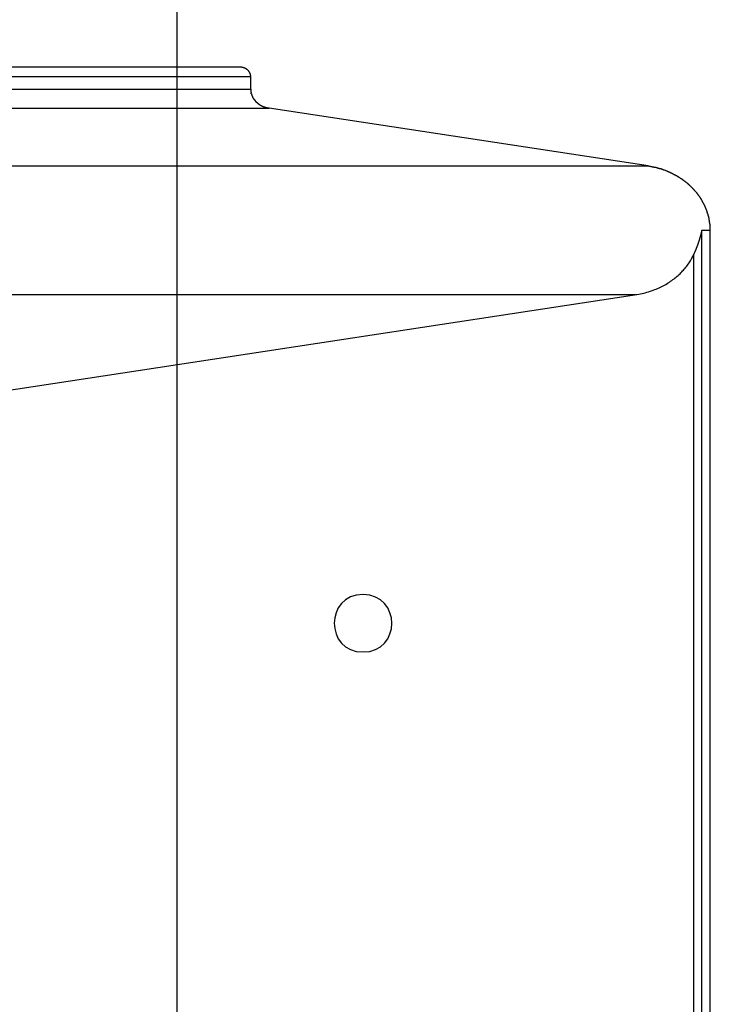
# Model space of a CAD drawing. Extents: x -51 to 51, y -35 to 35.
# Drawn here: x 23 to 25, y 11 to 14 of the extents above; entities that cross this region are included whole.
import ezdxf

# ---------------------------------------------------------------- set-up
doc = ezdxf.new("R2010")
doc.units = 0
doc.layers.get('0').update_dxf_attribs({"linetype": 'CONTINUOUS'})

msp = doc.modelspace()

# ---------------------------------------------------------------- linework, layer by layer
at = {"color": 0}
for points in [[(23.6486, -1.8775), (23.6486, 23.5295)], [(23.8118, 13.5268), (20.8846, 13.5268)], [(23.8138, 13.5268), (23.8118, 13.5268)], [(23.8153, 13.5267), (23.8153, 13.5267), (23.815, 13.5267), (23.815, 13.5267), (23.8148, 13.5267), (23.8148, 13.5267), (23.8145, 13.5267), (23.8145, 13.5267), (23.8145, 13.5267), (23.8145, 13.5267), (23.8142, 13.5267), (23.8142, 13.5267), (23.8141, 13.5267), (23.8141, 13.5267), (23.8138, 13.5267), (23.8138, 13.5267), (23.8138, 13.5267), (23.8138, 13.5268)], [(23.8153, 13.5267), (23.8153, 13.5267), (23.815, 13.5267), (23.815, 13.5267), (23.8148, 13.5267), (23.8148, 13.5267), (23.8145, 13.5267), (23.8145, 13.5267), (23.8145, 13.5267), (23.8145, 13.5267), (23.8142, 13.5267), (23.8142, 13.5267), (23.8141, 13.5267), (23.8141, 13.5267), (23.8138, 13.5267), (23.8138, 13.5267), (23.8138, 13.5267), (23.8138, 13.5268)], [(23.8407, 13.5018), (23.8407, 13.5026), (23.8406, 13.5033), (23.8406, 13.5041), (23.8405, 13.505), (23.8403, 13.5057), (23.8402, 13.5065), (23.84, 13.5073), (23.8398, 13.508), (23.8396, 13.5088), (23.8393, 13.5097), (23.8389, 13.5104), (23.8386, 13.5111), (23.8383, 13.5119), (23.8379, 13.5127), (23.8374, 13.5134), (23.8369, 13.5141), (23.8365, 13.5148), (23.8359, 13.5155), (23.8355, 13.5162), (23.8349, 13.5169), (23.8343, 13.5175), (23.8337, 13.5181), (23.8331, 13.5187), (23.8324, 13.5194), (23.8318, 13.5199), (23.8311, 13.5204), (23.8304, 13.521), (23.8297, 13.5214), (23.8289, 13.522), (23.8282, 13.5224), (23.8275, 13.5228), (23.8267, 13.5232), (23.8259, 13.5236), (23.8252, 13.524), (23.8244, 13.5243), (23.8236, 13.5246), (23.8228, 13.5249), (23.822, 13.5252), (23.8212, 13.5254), (23.8204, 13.5257), (23.8195, 13.5259), (23.8187, 13.5261), (23.8178, 13.5263), (23.817, 13.5264), (23.8162, 13.5265), (23.8153, 13.5266)], [(20.9063, 13.5018), (23.8407, 13.5018)], [(23.8407, 13.4691), (23.8407, 13.5018)], [(20.9063, 13.4691), (23.8407, 13.4691)], [(23.8406, 13.469), (23.8406, 13.469), (23.8406, 13.4687), (23.8406, 13.4684), (23.8406, 13.4681), (23.8406, 13.4678), (23.8406, 13.4675), (23.8406, 13.4672), (23.8406, 13.4669), (23.8407, 13.4667), (23.8407, 13.4664), (23.8407, 13.4661), (23.8407, 13.4658), (23.8407, 13.4655), (23.8407, 13.4652), (23.8407, 13.465), (23.8407, 13.4647), (23.8409, 13.4647)], [(23.8406, 13.469), (23.8406, 13.469), (23.8406, 13.4687), (23.8406, 13.4684), (23.8406, 13.4681), (23.8406, 13.4678), (23.8406, 13.4675), (23.8406, 13.4672), (23.8406, 13.4669), (23.8407, 13.4667), (23.8407, 13.4664), (23.8407, 13.4661), (23.8407, 13.4658), (23.8407, 13.4655), (23.8407, 13.4652), (23.8407, 13.465), (23.8407, 13.4647), (23.8409, 13.4647)], [(23.841, 13.4647), (23.841, 13.4647), (23.841, 13.4644), (23.841, 13.4641), (23.841, 13.4638), (23.841, 13.4638), (23.841, 13.4635), (23.841, 13.4633), (23.841, 13.463), (23.8411, 13.463), (23.8411, 13.4627), (23.8411, 13.4624), (23.8411, 13.4621), (23.8411, 13.4621), (23.8411, 13.4618), (23.8411, 13.4616), (23.8411, 13.4613), (23.8414, 13.4613)], [(23.841, 13.4647), (23.841, 13.4647), (23.841, 13.4644), (23.841, 13.4641), (23.841, 13.4638), (23.841, 13.4638), (23.841, 13.4635), (23.841, 13.4633), (23.841, 13.463), (23.8411, 13.463), (23.8411, 13.4627), (23.8411, 13.4624), (23.8411, 13.4621), (23.8411, 13.4621), (23.8411, 13.4618), (23.8411, 13.4616), (23.8411, 13.4613), (23.8414, 13.4613)], [(23.8414, 13.4613), (23.8414, 13.4613), (23.8414, 13.461), (23.8414, 13.461), (23.8414, 13.4607), (23.8414, 13.4607), (23.8414, 13.4604), (23.8414, 13.4604), (23.8414, 13.4601), (23.8415, 13.4601), (23.8415, 13.4598), (23.8415, 13.4598), (23.8415, 13.4595), (23.8416, 13.4595), (23.8416, 13.4592), (23.8416, 13.4592), (23.8416, 13.4591), (23.8419, 13.4591)], [(23.8414, 13.4613), (23.8414, 13.4613), (23.8414, 13.461), (23.8414, 13.461), (23.8414, 13.4607), (23.8414, 13.4607), (23.8414, 13.4604), (23.8414, 13.4604), (23.8414, 13.4601), (23.8415, 13.4601), (23.8415, 13.4598), (23.8415, 13.4598), (23.8415, 13.4595), (23.8416, 13.4595), (23.8416, 13.4592), (23.8416, 13.4592), (23.8416, 13.4591), (23.8419, 13.4591)], [(23.8423, 13.4572), (23.8419, 13.459)], [(23.8423, 13.4573), (23.8423, 13.4573), (23.8423, 13.457), (23.8423, 13.457), (23.8423, 13.4568), (23.8424, 13.4568), (23.8424, 13.4565), (23.8424, 13.4565), (23.8424, 13.4563), (23.8427, 13.4563), (23.8427, 13.456), (23.8427, 13.456), (23.8427, 13.4557), (23.8429, 13.4557), (23.8429, 13.4554), (23.8429, 13.4554), (23.8429, 13.4553), (23.8431, 13.4553)], [(23.8423, 13.4573), (23.8423, 13.4573), (23.8423, 13.457), (23.8423, 13.457), (23.8423, 13.4568), (23.8424, 13.4568), (23.8424, 13.4565), (23.8424, 13.4565), (23.8424, 13.4563), (23.8427, 13.4563), (23.8427, 13.456), (23.8427, 13.456), (23.8427, 13.4557), (23.8429, 13.4557), (23.8429, 13.4554), (23.8429, 13.4554), (23.8429, 13.4553), (23.8431, 13.4553)], [(23.8429, 13.4553), (23.8429, 13.4553), (23.8429, 13.455), (23.8429, 13.455), (23.8429, 13.4547), (23.8429, 13.4547), (23.8429, 13.4544), (23.8429, 13.4544), (23.8429, 13.4541), (23.8432, 13.4541), (23.8432, 13.4538), (23.8432, 13.4538), (23.8432, 13.4535), (23.8434, 13.4535), (23.8434, 13.4532), (23.8434, 13.4532), (23.8434, 13.4531), (23.8437, 13.4531)], [(23.8429, 13.4553), (23.8429, 13.4553), (23.8429, 13.455), (23.8429, 13.455), (23.8429, 13.4547), (23.8429, 13.4547), (23.8429, 13.4544), (23.8429, 13.4544), (23.8429, 13.4541), (23.8432, 13.4541), (23.8432, 13.4538), (23.8432, 13.4538), (23.8432, 13.4535), (23.8434, 13.4535), (23.8434, 13.4532), (23.8434, 13.4532), (23.8434, 13.4531), (23.8437, 13.4531)], [(23.8439, 13.4532), (23.8439, 13.4532), (23.8439, 13.4529), (23.8439, 13.4529), (23.8439, 13.4526), (23.844, 13.4526), (23.844, 13.4523), (23.844, 13.4523), (23.844, 13.4521), (23.8443, 13.4521), (23.8443, 13.4518), (23.8443, 13.4518), (23.8443, 13.4515), (23.8445, 13.4515), (23.8445, 13.4512), (23.8445, 13.4512), (23.8445, 13.451), (23.8448, 13.451)], [(23.8439, 13.4532), (23.8439, 13.4532), (23.8439, 13.4529), (23.8439, 13.4529), (23.8439, 13.4526), (23.844, 13.4526), (23.844, 13.4523), (23.844, 13.4523), (23.844, 13.4521), (23.8443, 13.4521), (23.8443, 13.4518), (23.8443, 13.4518), (23.8443, 13.4515), (23.8445, 13.4515), (23.8445, 13.4512), (23.8445, 13.4512), (23.8445, 13.451), (23.8448, 13.451)], [(23.8447, 13.451), (23.8447, 13.451), (23.8447, 13.4507), (23.8447, 13.4507), (23.8447, 13.4504), (23.8449, 13.4504), (23.8449, 13.4501), (23.8449, 13.4501), (23.8449, 13.4498), (23.8452, 13.4498), (23.8452, 13.4495), (23.8452, 13.4495), (23.8452, 13.4492), (23.8454, 13.4492), (23.8454, 13.4489), (23.8454, 13.4489), (23.8454, 13.4489), (23.8457, 13.4489)], [(23.8447, 13.451), (23.8447, 13.451), (23.8447, 13.4507), (23.8447, 13.4507), (23.8447, 13.4504), (23.8449, 13.4504), (23.8449, 13.4501), (23.8449, 13.4501), (23.8449, 13.4498), (23.8452, 13.4498), (23.8452, 13.4495), (23.8452, 13.4495), (23.8452, 13.4492), (23.8454, 13.4492), (23.8454, 13.4489), (23.8454, 13.4489), (23.8454, 13.4489), (23.8457, 13.4489)], [(23.8456, 13.4489), (23.8456, 13.4489), (23.8456, 13.4486), (23.8456, 13.4486), (23.8456, 13.4483), (23.8457, 13.4483), (23.8457, 13.448), (23.8457, 13.448), (23.8457, 13.4478), (23.846, 13.4478), (23.846, 13.4475), (23.846, 13.4475), (23.846, 13.4472), (23.8463, 13.4472), (23.8463, 13.4469), (23.8464, 13.4469), (23.8464, 13.4469), (23.8467, 13.4469)], [(23.8456, 13.4489), (23.8456, 13.4489), (23.8456, 13.4486), (23.8456, 13.4486), (23.8456, 13.4483), (23.8457, 13.4483), (23.8457, 13.448), (23.8457, 13.448), (23.8457, 13.4478), (23.846, 13.4478), (23.846, 13.4475), (23.846, 13.4475), (23.846, 13.4472), (23.8463, 13.4472), (23.8463, 13.4469), (23.8464, 13.4469), (23.8464, 13.4469), (23.8467, 13.4469)], [(23.8467, 13.4469), (23.8467, 13.4469), (23.8467, 13.4466), (23.8467, 13.4466), (23.8467, 13.4463), (23.847, 13.4463), (23.847, 13.446), (23.847, 13.446), (23.847, 13.4458), (23.8473, 13.4458), (23.8473, 13.4455), (23.8473, 13.4455), (23.8473, 13.4452), (23.8476, 13.4452), (23.8476, 13.4449), (23.8477, 13.4449), (23.8477, 13.4448), (23.848, 13.4448)], [(23.8467, 13.4469), (23.8467, 13.4469), (23.8467, 13.4466), (23.8467, 13.4466), (23.8467, 13.4463), (23.847, 13.4463), (23.847, 13.446), (23.847, 13.446), (23.847, 13.4458), (23.8473, 13.4458), (23.8473, 13.4455), (23.8473, 13.4455), (23.8473, 13.4452), (23.8476, 13.4452), (23.8476, 13.4449), (23.8477, 13.4449), (23.8477, 13.4448), (23.848, 13.4448)], [(23.848, 13.4449), (23.848, 13.4449), (23.848, 13.4446), (23.848, 13.4446), (23.848, 13.4443), (23.8483, 13.4443), (23.8483, 13.444), (23.8483, 13.444), (23.8483, 13.4438), (23.8486, 13.4438), (23.8486, 13.4435), (23.8486, 13.4435), (23.8486, 13.4432), (23.8489, 13.4432), (23.8489, 13.4429), (23.8491, 13.4429), (23.8491, 13.4429), (23.8494, 13.4429)], [(23.848, 13.4449), (23.848, 13.4449), (23.848, 13.4446), (23.848, 13.4446), (23.848, 13.4443), (23.8483, 13.4443), (23.8483, 13.444), (23.8483, 13.444), (23.8483, 13.4438), (23.8486, 13.4438), (23.8486, 13.4435), (23.8486, 13.4435), (23.8486, 13.4432), (23.8489, 13.4432), (23.8489, 13.4429), (23.8491, 13.4429), (23.8491, 13.4429), (23.8494, 13.4429)], [(23.8494, 13.4429), (23.8494, 13.4429), (23.8494, 13.4426), (23.8494, 13.4426), (23.8494, 13.4423), (23.8497, 13.4423), (23.8497, 13.442), (23.8499, 13.442), (23.8499, 13.4418), (23.8502, 13.4418), (23.8502, 13.4415), (23.8502, 13.4415), (23.8502, 13.4412), (23.8505, 13.4412), (23.8505, 13.4409), (23.8507, 13.4409), (23.8507, 13.4409), (23.851, 13.4409)], [(23.8494, 13.4429), (23.8494, 13.4429), (23.8494, 13.4426), (23.8494, 13.4426), (23.8494, 13.4423), (23.8497, 13.4423), (23.8497, 13.442), (23.8499, 13.442), (23.8499, 13.4418), (23.8502, 13.4418), (23.8502, 13.4415), (23.8502, 13.4415), (23.8502, 13.4412), (23.8505, 13.4412), (23.8505, 13.4409), (23.8507, 13.4409), (23.8507, 13.4409), (23.851, 13.4409)], [(23.851, 13.4408), (23.851, 13.4408), (23.851, 13.4405), (23.851, 13.4405), (23.851, 13.4402), (23.8512, 13.4402), (23.8512, 13.4399), (23.8514, 13.4399), (23.8514, 13.4398), (23.8517, 13.4398), (23.8517, 13.4395), (23.8518, 13.4395), (23.8518, 13.4393), (23.8521, 13.4393), (23.8521, 13.439), (23.8523, 13.439), (23.8523, 13.439), (23.8526, 13.439)], [(23.851, 13.4408), (23.851, 13.4408), (23.851, 13.4405), (23.851, 13.4405), (23.851, 13.4402), (23.8512, 13.4402), (23.8512, 13.4399), (23.8514, 13.4399), (23.8514, 13.4398), (23.8517, 13.4398), (23.8517, 13.4395), (23.8518, 13.4395), (23.8518, 13.4393), (23.8521, 13.4393), (23.8521, 13.439), (23.8523, 13.439), (23.8523, 13.439), (23.8526, 13.439)], [(23.8526, 13.4389), (23.8526, 13.4389), (23.8526, 13.4386), (23.8526, 13.4386), (23.8526, 13.4383), (23.8529, 13.4383), (23.8529, 13.438), (23.8531, 13.438), (23.8531, 13.4378), (23.8534, 13.4378), (23.8534, 13.4375), (23.8536, 13.4375), (23.8536, 13.4372), (23.8539, 13.4372), (23.8539, 13.4369), (23.8541, 13.4369), (23.8541, 13.4369), (23.8544, 13.4369)], [(23.8526, 13.4389), (23.8526, 13.4389), (23.8526, 13.4386), (23.8526, 13.4386), (23.8526, 13.4383), (23.8529, 13.4383), (23.8529, 13.438), (23.8531, 13.438), (23.8531, 13.4378), (23.8534, 13.4378), (23.8534, 13.4375), (23.8536, 13.4375), (23.8536, 13.4372), (23.8539, 13.4372), (23.8539, 13.4369), (23.8541, 13.4369), (23.8541, 13.4369), (23.8544, 13.4369)], [(23.8544, 13.437), (23.8544, 13.437), (23.8544, 13.4367), (23.8544, 13.4367), (23.8544, 13.4364), (23.8546, 13.4364), (23.8546, 13.4361), (23.8549, 13.4361), (23.8549, 13.4359), (23.8552, 13.4359), (23.8552, 13.4356), (23.8554, 13.4356), (23.8554, 13.4354), (23.8557, 13.4354), (23.8557, 13.4351), (23.8559, 13.4351), (23.8559, 13.4351), (23.8562, 13.4351)], [(23.8544, 13.437), (23.8544, 13.437), (23.8544, 13.4367), (23.8544, 13.4367), (23.8544, 13.4364), (23.8546, 13.4364), (23.8546, 13.4361), (23.8549, 13.4361), (23.8549, 13.4359), (23.8552, 13.4359), (23.8552, 13.4356), (23.8554, 13.4356), (23.8554, 13.4354), (23.8557, 13.4354), (23.8557, 13.4351), (23.8559, 13.4351), (23.8559, 13.4351), (23.8562, 13.4351)], [(23.8563, 13.4353), (23.8563, 13.4353), (23.8563, 13.435), (23.8563, 13.435), (23.8563, 13.4347), (23.8566, 13.4347), (23.8566, 13.4344), (23.8568, 13.4344), (23.8568, 13.4342), (23.8571, 13.4342), (23.8571, 13.4339), (23.8573, 13.4339), (23.8573, 13.4337), (23.8576, 13.4337), (23.8576, 13.4334), (23.8579, 13.4334), (23.8579, 13.4334), (23.8582, 13.4334)], [(23.8563, 13.4353), (23.8563, 13.4353), (23.8563, 13.435), (23.8563, 13.435), (23.8563, 13.4347), (23.8566, 13.4347), (23.8566, 13.4344), (23.8568, 13.4344), (23.8568, 13.4342), (23.8571, 13.4342), (23.8571, 13.4339), (23.8573, 13.4339), (23.8573, 13.4337), (23.8576, 13.4337), (23.8576, 13.4334), (23.8579, 13.4334), (23.8579, 13.4334), (23.8582, 13.4334)], [(23.8581, 13.4334), (23.8581, 13.4334), (23.8581, 13.4331), (23.8583, 13.4331), (23.8583, 13.4328), (23.8586, 13.4328), (23.8586, 13.4325), (23.8589, 13.4325), (23.8589, 13.4324), (23.8592, 13.4324), (23.8592, 13.4321), (23.8595, 13.4321), (23.8595, 13.4319), (23.8598, 13.4319), (23.8598, 13.4316), (23.8601, 13.4316), (23.8601, 13.4316), (23.8604, 13.4316)], [(23.8581, 13.4334), (23.8581, 13.4334), (23.8581, 13.4331), (23.8583, 13.4331), (23.8583, 13.4328), (23.8586, 13.4328), (23.8586, 13.4325), (23.8589, 13.4325), (23.8589, 13.4324), (23.8592, 13.4324), (23.8592, 13.4321), (23.8595, 13.4321), (23.8595, 13.4319), (23.8598, 13.4319), (23.8598, 13.4316), (23.8601, 13.4316), (23.8601, 13.4316), (23.8604, 13.4316)], [(23.8604, 13.4318), (23.8604, 13.4318), (23.8604, 13.4315), (23.8604, 13.4315), (23.8604, 13.4313), (23.8607, 13.4313), (23.8607, 13.431), (23.861, 13.431), (23.861, 13.4309), (23.8613, 13.4309), (23.8613, 13.4306), (23.8615, 13.4306), (23.8615, 13.4304), (23.8618, 13.4304), (23.8618, 13.4301), (23.8621, 13.4301), (23.8621, 13.4301), (23.8624, 13.4301)], [(23.8604, 13.4318), (23.8604, 13.4318), (23.8604, 13.4315), (23.8604, 13.4315), (23.8604, 13.4313), (23.8607, 13.4313), (23.8607, 13.431), (23.861, 13.431), (23.861, 13.4309), (23.8613, 13.4309), (23.8613, 13.4306), (23.8615, 13.4306), (23.8615, 13.4304), (23.8618, 13.4304), (23.8618, 13.4301), (23.8621, 13.4301), (23.8621, 13.4301), (23.8624, 13.4301)], [(23.8625, 13.4301), (23.8625, 13.4301), (23.8625, 13.4298), (23.8627, 13.4298), (23.8627, 13.4297), (23.863, 13.4297), (23.863, 13.4294), (23.8633, 13.4294), (23.8633, 13.4294), (23.8636, 13.4294), (23.8636, 13.4291), (23.8639, 13.4291), (23.8639, 13.4291), (23.8642, 13.4291), (23.8642, 13.4288), (23.8645, 13.4288), (23.8645, 13.4288), (23.8648, 13.4288)], [(23.8625, 13.4301), (23.8625, 13.4301), (23.8625, 13.4298), (23.8627, 13.4298), (23.8627, 13.4297), (23.863, 13.4297), (23.863, 13.4294), (23.8633, 13.4294), (23.8633, 13.4294), (23.8636, 13.4294), (23.8636, 13.4291), (23.8639, 13.4291), (23.8639, 13.4291), (23.8642, 13.4291), (23.8642, 13.4288), (23.8645, 13.4288), (23.8645, 13.4288), (23.8648, 13.4288)], [(20.942, 13.4199), (23.8884, 13.4199)], [(23.8648, 13.4287), (23.8648, 13.4287), (23.8648, 13.4284), (23.8649, 13.4284), (23.8649, 13.4282), (23.8652, 13.4282), (23.8652, 13.4279), (23.8655, 13.4279), (23.8656, 13.4278), (23.8659, 13.4278), (23.8659, 13.4275), (23.8662, 13.4275), (23.8662, 13.4273), (23.8665, 13.4273), (23.8665, 13.4271), (23.8668, 13.4271), (23.8668, 13.4271), (23.8671, 13.4271)], [(23.8648, 13.4287), (23.8648, 13.4287), (23.8648, 13.4284), (23.8649, 13.4284), (23.8649, 13.4282), (23.8652, 13.4282), (23.8652, 13.4279), (23.8655, 13.4279), (23.8656, 13.4278), (23.8659, 13.4278), (23.8659, 13.4275), (23.8662, 13.4275), (23.8662, 13.4273), (23.8665, 13.4273), (23.8665, 13.4271), (23.8668, 13.4271), (23.8668, 13.4271), (23.8671, 13.4271)], [(23.8673, 13.4272), (23.8673, 13.4272), (23.8673, 13.4269), (23.8674, 13.4269), (23.8674, 13.4269), (23.8677, 13.4269), (23.8677, 13.4266), (23.868, 13.4266), (23.8681, 13.4266), (23.8684, 13.4266), (23.8684, 13.4263), (23.8687, 13.4263), (23.8687, 13.4263), (23.869, 13.4263), (23.869, 13.4261), (23.8693, 13.4261), (23.8694, 13.4261), (23.8697, 13.4261)], [(23.8673, 13.4272), (23.8673, 13.4272), (23.8673, 13.4269), (23.8674, 13.4269), (23.8674, 13.4269), (23.8677, 13.4269), (23.8677, 13.4266), (23.868, 13.4266), (23.8681, 13.4266), (23.8684, 13.4266), (23.8684, 13.4263), (23.8687, 13.4263), (23.8687, 13.4263), (23.869, 13.4263), (23.869, 13.4261), (23.8693, 13.4261), (23.8694, 13.4261), (23.8697, 13.4261)], [(23.8698, 13.4259), (23.8698, 13.4259), (23.8698, 13.4256), (23.8699, 13.4256), (23.8699, 13.4255), (23.8702, 13.4255), (23.8702, 13.4252), (23.8705, 13.4252), (23.8706, 13.4252), (23.8709, 13.4252), (23.8709, 13.4249), (23.8712, 13.4249), (23.8712, 13.4249), (23.8715, 13.4249), (23.8715, 13.4247), (23.8718, 13.4247), (23.8719, 13.4247), (23.8722, 13.4247)], [(23.8698, 13.4259), (23.8698, 13.4259), (23.8698, 13.4256), (23.8699, 13.4256), (23.8699, 13.4255), (23.8702, 13.4255), (23.8702, 13.4252), (23.8705, 13.4252), (23.8706, 13.4252), (23.8709, 13.4252), (23.8709, 13.4249), (23.8712, 13.4249), (23.8712, 13.4249), (23.8715, 13.4249), (23.8715, 13.4247), (23.8718, 13.4247), (23.8719, 13.4247), (23.8722, 13.4247)], [(23.8723, 13.4247), (23.8723, 13.4247), (23.8723, 13.4244), (23.8724, 13.4244), (23.8724, 13.4243), (23.8727, 13.4243), (23.8727, 13.424), (23.873, 13.424), (23.8732, 13.424), (23.8735, 13.424), (23.8735, 13.4237), (23.8738, 13.4237), (23.8738, 13.4237), (23.8741, 13.4237), (23.8741, 13.4235), (23.8744, 13.4235), (23.8745, 13.4235), (23.8748, 13.4235)], [(23.8723, 13.4247), (23.8723, 13.4247), (23.8723, 13.4244), (23.8724, 13.4244), (23.8724, 13.4243), (23.8727, 13.4243), (23.8727, 13.424), (23.873, 13.424), (23.8732, 13.424), (23.8735, 13.424), (23.8735, 13.4237), (23.8738, 13.4237), (23.8738, 13.4237), (23.8741, 13.4237), (23.8741, 13.4235), (23.8744, 13.4235), (23.8745, 13.4235), (23.8748, 13.4235)], [(23.8747, 13.4235), (23.8747, 13.4235), (23.8747, 13.4232), (23.8749, 13.4232), (23.8749, 13.4232), (23.8752, 13.4232), (23.8752, 13.423), (23.8755, 13.423), (23.8757, 13.423), (23.876, 13.423), (23.876, 13.4228), (23.8763, 13.4228), (23.8765, 13.4228), (23.8768, 13.4228), (23.8768, 13.4228), (23.8771, 13.4228), (23.8772, 13.4228), (23.8775, 13.4228)], [(23.8747, 13.4235), (23.8747, 13.4235), (23.8747, 13.4232), (23.8749, 13.4232), (23.8749, 13.4232), (23.8752, 13.4232), (23.8752, 13.423), (23.8755, 13.423), (23.8757, 13.423), (23.876, 13.423), (23.876, 13.4228), (23.8763, 13.4228), (23.8765, 13.4228), (23.8768, 13.4228), (23.8768, 13.4228), (23.8771, 13.4228), (23.8772, 13.4228), (23.8775, 13.4228)], [(23.8775, 13.4226), (23.8775, 13.4226), (23.8775, 13.4224), (23.8777, 13.4224), (23.8777, 13.4224), (23.878, 13.4224), (23.878, 13.4222), (23.8783, 13.4222), (23.8785, 13.4222), (23.8788, 13.4222), (23.8788, 13.4219), (23.8791, 13.4219), (23.8792, 13.4219), (23.8795, 13.4219), (23.8795, 13.4218), (23.8798, 13.4218), (23.8799, 13.4218), (23.8802, 13.4218)], [(23.8775, 13.4226), (23.8775, 13.4226), (23.8775, 13.4224), (23.8777, 13.4224), (23.8777, 13.4224), (23.878, 13.4224), (23.878, 13.4222), (23.8783, 13.4222), (23.8785, 13.4222), (23.8788, 13.4222), (23.8788, 13.4219), (23.8791, 13.4219), (23.8792, 13.4219), (23.8795, 13.4219), (23.8795, 13.4218), (23.8798, 13.4218), (23.8799, 13.4218), (23.8802, 13.4218)], [(23.8802, 13.4218), (23.8802, 13.4218), (23.8802, 13.4216), (23.8803, 13.4216), (23.8803, 13.4216), (23.8806, 13.4216), (23.8806, 13.4214), (23.8809, 13.4214), (23.8812, 13.4214), (23.8815, 13.4214), (23.8815, 13.4211), (23.8818, 13.4211), (23.882, 13.4211), (23.8823, 13.4211), (23.8823, 13.421), (23.8826, 13.421), (23.8826, 13.421), (23.8829, 13.421)], [(23.8802, 13.4218), (23.8802, 13.4218), (23.8802, 13.4216), (23.8803, 13.4216), (23.8803, 13.4216), (23.8806, 13.4216), (23.8806, 13.4214), (23.8809, 13.4214), (23.8812, 13.4214), (23.8815, 13.4214), (23.8815, 13.4211), (23.8818, 13.4211), (23.882, 13.4211), (23.8823, 13.4211), (23.8823, 13.421), (23.8826, 13.421), (23.8826, 13.421), (23.8829, 13.421)], [(23.8829, 13.421), (23.8829, 13.421), (23.8829, 13.4208), (23.8831, 13.4208), (23.8831, 13.4208), (23.8834, 13.4208), (23.8834, 13.4207), (23.8837, 13.4207), (23.8839, 13.4207), (23.8842, 13.4207), (23.8842, 13.4205), (23.8845, 13.4205), (23.8847, 13.4205), (23.885, 13.4205), (23.885, 13.4205), (23.8853, 13.4205), (23.8854, 13.4205), (23.8857, 13.4205)], [(23.8829, 13.421), (23.8829, 13.421), (23.8829, 13.4208), (23.8831, 13.4208), (23.8831, 13.4208), (23.8834, 13.4208), (23.8834, 13.4207), (23.8837, 13.4207), (23.8839, 13.4207), (23.8842, 13.4207), (23.8842, 13.4205), (23.8845, 13.4205), (23.8847, 13.4205), (23.885, 13.4205), (23.885, 13.4205), (23.8853, 13.4205), (23.8854, 13.4205), (23.8857, 13.4205)], [(23.8884, 13.4199), (23.8856, 13.4204)], [(24.877, 13.269), (23.8884, 13.4199)], [(21.6835, 13.269), (24.877, 13.269)], [(24.8958, 13.2651), (24.8958, 13.2651), (24.8949, 13.2651), (24.894, 13.2652), (24.8928, 13.2653), (24.8917, 13.2656), (24.8902, 13.2658), (24.8889, 13.2661), (24.8874, 13.2664), (24.8862, 13.2668), (24.8847, 13.267), (24.8832, 13.2673), (24.8818, 13.2676), (24.8806, 13.2679), (24.8794, 13.268), (24.8783, 13.2683), (24.8774, 13.2684), (24.8768, 13.2686)], [(24.8958, 13.2651), (24.8958, 13.2651), (24.8949, 13.2651), (24.894, 13.2652), (24.8928, 13.2653), (24.8917, 13.2656), (24.8902, 13.2658), (24.8889, 13.2661), (24.8874, 13.2664), (24.8862, 13.2668), (24.8847, 13.267), (24.8832, 13.2673), (24.8818, 13.2676), (24.8806, 13.2679), (24.8794, 13.268), (24.8783, 13.2683), (24.8774, 13.2684), (24.8768, 13.2686)], [(24.9102, 13.261), (24.9102, 13.261), (24.9093, 13.261), (24.9085, 13.2612), (24.9076, 13.2614), (24.9068, 13.2617), (24.9059, 13.262), (24.905, 13.2623), (24.9041, 13.2626), (24.9032, 13.2629), (24.9021, 13.2632), (24.9012, 13.2635), (24.9003, 13.2638), (24.8994, 13.2641), (24.8985, 13.2642), (24.8977, 13.2645), (24.8968, 13.2647), (24.8962, 13.265)], [(24.9102, 13.261), (24.9102, 13.261), (24.9093, 13.261), (24.9085, 13.2612), (24.9076, 13.2614), (24.9068, 13.2617), (24.9059, 13.262), (24.905, 13.2623), (24.9041, 13.2626), (24.9032, 13.2629), (24.9021, 13.2632), (24.9012, 13.2635), (24.9003, 13.2638), (24.8994, 13.2641), (24.8985, 13.2642), (24.8977, 13.2645), (24.8968, 13.2647), (24.8962, 13.265)], [(24.9196, 13.2578), (24.9196, 13.2578), (24.919, 13.2578), (24.9185, 13.2581), (24.9179, 13.2582), (24.9174, 13.2585), (24.9166, 13.2587), (24.916, 13.259), (24.9154, 13.2593), (24.9148, 13.2596), (24.9139, 13.2597), (24.9133, 13.26), (24.9127, 13.2603), (24.9121, 13.2606), (24.9115, 13.2607), (24.9109, 13.261), (24.9104, 13.2612), (24.9101, 13.2615)], [(24.9196, 13.2578), (24.9196, 13.2578), (24.919, 13.2578), (24.9185, 13.2581), (24.9179, 13.2582), (24.9174, 13.2585), (24.9166, 13.2587), (24.916, 13.259), (24.9154, 13.2593), (24.9148, 13.2596), (24.9139, 13.2597), (24.9133, 13.26), (24.9127, 13.2603), (24.9121, 13.2606), (24.9115, 13.2607), (24.9109, 13.261), (24.9104, 13.2612), (24.9101, 13.2615)], [(24.927, 13.2551), (24.9198, 13.2581)], [(24.9344, 13.2518), (24.9344, 13.2518), (24.9339, 13.2518), (24.9336, 13.2521), (24.933, 13.2522), (24.9327, 13.2525), (24.9321, 13.2525), (24.9315, 13.2528), (24.9309, 13.2531), (24.9306, 13.2534), (24.93, 13.2534), (24.9294, 13.2537), (24.9288, 13.2539), (24.9284, 13.2542), (24.9278, 13.2542), (24.9275, 13.2545), (24.9272, 13.2548), (24.9269, 13.2551)], [(24.9344, 13.2518), (24.9344, 13.2518), (24.9339, 13.2518), (24.9336, 13.2521), (24.933, 13.2522), (24.9327, 13.2525), (24.9321, 13.2525), (24.9315, 13.2528), (24.9309, 13.2531), (24.9306, 13.2534), (24.93, 13.2534), (24.9294, 13.2537), (24.9288, 13.2539), (24.9284, 13.2542), (24.9278, 13.2542), (24.9275, 13.2545), (24.9272, 13.2548), (24.9269, 13.2551)], [(24.943, 13.2476), (24.943, 13.2476), (24.9424, 13.2476), (24.9419, 13.2478), (24.9413, 13.248), (24.941, 13.2483), (24.9404, 13.2486), (24.9398, 13.2489), (24.9392, 13.2492), (24.9387, 13.2495), (24.9381, 13.2498), (24.9375, 13.2501), (24.9369, 13.2504), (24.9364, 13.2507), (24.9358, 13.2509), (24.9355, 13.2512), (24.935, 13.2514), (24.9347, 13.2517)], [(24.943, 13.2476), (24.943, 13.2476), (24.9424, 13.2476), (24.9419, 13.2478), (24.9413, 13.248), (24.941, 13.2483), (24.9404, 13.2486), (24.9398, 13.2489), (24.9392, 13.2492), (24.9387, 13.2495), (24.9381, 13.2498), (24.9375, 13.2501), (24.9369, 13.2504), (24.9364, 13.2507), (24.9358, 13.2509), (24.9355, 13.2512), (24.935, 13.2514), (24.9347, 13.2517)], [(24.9513, 13.2431), (24.9513, 13.2431), (24.9508, 13.2431), (24.9504, 13.2433), (24.9498, 13.2436), (24.9494, 13.2439), (24.9487, 13.2442), (24.9481, 13.2445), (24.9475, 13.2448), (24.9469, 13.2453), (24.9461, 13.2456), (24.9455, 13.2459), (24.9449, 13.2462), (24.9444, 13.2467), (24.9438, 13.2469), (24.9434, 13.2472), (24.943, 13.2474), (24.9428, 13.2477)], [(24.9513, 13.2431), (24.9513, 13.2431), (24.9508, 13.2431), (24.9504, 13.2433), (24.9498, 13.2436), (24.9494, 13.2439), (24.9487, 13.2442), (24.9481, 13.2445), (24.9475, 13.2448), (24.9469, 13.2453), (24.9461, 13.2456), (24.9455, 13.2459), (24.9449, 13.2462), (24.9444, 13.2467), (24.9438, 13.2469), (24.9434, 13.2472), (24.943, 13.2474), (24.9428, 13.2477)], [(24.9587, 13.2386), (24.9587, 13.2386), (24.9582, 13.2386), (24.9579, 13.2389), (24.9573, 13.2392), (24.957, 13.2395), (24.9564, 13.2398), (24.9559, 13.2401), (24.9553, 13.2404), (24.955, 13.241), (24.9544, 13.2413), (24.9538, 13.2416), (24.9532, 13.2419), (24.9529, 13.2424), (24.9523, 13.2427), (24.952, 13.243), (24.9517, 13.2432), (24.9514, 13.2435)], [(24.9587, 13.2386), (24.9587, 13.2386), (24.9582, 13.2386), (24.9579, 13.2389), (24.9573, 13.2392), (24.957, 13.2395), (24.9564, 13.2398), (24.9559, 13.2401), (24.9553, 13.2404), (24.955, 13.241), (24.9544, 13.2413), (24.9538, 13.2416), (24.9532, 13.2419), (24.9529, 13.2424), (24.9523, 13.2427), (24.952, 13.243), (24.9517, 13.2432), (24.9514, 13.2435)], [(24.9661, 13.2341), (24.9661, 13.2341), (24.9656, 13.2341), (24.9653, 13.2344), (24.9647, 13.2346), (24.9644, 13.2349), (24.9638, 13.2352), (24.9632, 13.2355), (24.9626, 13.2358), (24.9623, 13.2363), (24.9617, 13.2366), (24.9611, 13.2369), (24.9605, 13.2372), (24.96, 13.2377), (24.9594, 13.2379), (24.9591, 13.2382), (24.9588, 13.2384), (24.9585, 13.2387)], [(24.9661, 13.2341), (24.9661, 13.2341), (24.9656, 13.2341), (24.9653, 13.2344), (24.9647, 13.2346), (24.9644, 13.2349), (24.9638, 13.2352), (24.9632, 13.2355), (24.9626, 13.2358), (24.9623, 13.2363), (24.9617, 13.2366), (24.9611, 13.2369), (24.9605, 13.2372), (24.96, 13.2377), (24.9594, 13.2379), (24.9591, 13.2382), (24.9588, 13.2384), (24.9585, 13.2387)], [(24.9734, 13.2286), (24.9734, 13.2286), (24.9728, 13.2288), (24.9724, 13.2291), (24.9718, 13.2294), (24.9715, 13.2297), (24.9709, 13.23), (24.9706, 13.2303), (24.97, 13.2306), (24.9697, 13.2311), (24.9691, 13.2314), (24.9686, 13.2317), (24.968, 13.232), (24.9677, 13.2323), (24.9671, 13.2326), (24.9668, 13.2329), (24.9664, 13.2332), (24.9661, 13.2337)], [(24.9734, 13.2286), (24.9734, 13.2286), (24.9728, 13.2288), (24.9724, 13.2291), (24.9718, 13.2294), (24.9715, 13.2297), (24.9709, 13.23), (24.9706, 13.2303), (24.97, 13.2306), (24.9697, 13.2311), (24.9691, 13.2314), (24.9686, 13.2317), (24.968, 13.232), (24.9677, 13.2323), (24.9671, 13.2326), (24.9668, 13.2329), (24.9664, 13.2332), (24.9661, 13.2337)], [(24.9805, 13.223), (24.9805, 13.223), (24.9799, 13.2232), (24.9795, 13.2235), (24.9789, 13.2238), (24.9786, 13.2242), (24.978, 13.2245), (24.9777, 13.2249), (24.9771, 13.2252), (24.9768, 13.2258), (24.9762, 13.2261), (24.9758, 13.2264), (24.9752, 13.2267), (24.9749, 13.2273), (24.9743, 13.2276), (24.974, 13.2279), (24.9735, 13.2282), (24.9732, 13.2287)], [(24.9805, 13.223), (24.9805, 13.223), (24.9799, 13.2232), (24.9795, 13.2235), (24.9789, 13.2238), (24.9786, 13.2242), (24.978, 13.2245), (24.9777, 13.2249), (24.9771, 13.2252), (24.9768, 13.2258), (24.9762, 13.2261), (24.9758, 13.2264), (24.9752, 13.2267), (24.9749, 13.2273), (24.9743, 13.2276), (24.974, 13.2279), (24.9735, 13.2282), (24.9732, 13.2287)], [(24.9871, 13.217), (24.9871, 13.217), (24.9866, 13.2172), (24.9863, 13.2175), (24.9859, 13.2178), (24.9856, 13.2182), (24.985, 13.2185), (24.9847, 13.2189), (24.9843, 13.2192), (24.984, 13.2198), (24.9834, 13.2201), (24.9831, 13.2204), (24.9825, 13.2207), (24.9822, 13.2213), (24.9816, 13.2216), (24.9813, 13.222), (24.9809, 13.2223), (24.9806, 13.2228)], [(24.9871, 13.217), (24.9871, 13.217), (24.9866, 13.2172), (24.9863, 13.2175), (24.9859, 13.2178), (24.9856, 13.2182), (24.985, 13.2185), (24.9847, 13.2189), (24.9843, 13.2192), (24.984, 13.2198), (24.9834, 13.2201), (24.9831, 13.2204), (24.9825, 13.2207), (24.9822, 13.2213), (24.9816, 13.2216), (24.9813, 13.222), (24.9809, 13.2223), (24.9806, 13.2228)], [(24.9933, 13.2109), (24.9933, 13.2109), (24.9928, 13.2111), (24.9925, 13.2114), (24.9921, 13.2117), (24.9918, 13.2122), (24.9912, 13.2125), (24.9909, 13.2131), (24.9904, 13.2134), (24.9901, 13.214), (24.9895, 13.2143), (24.9892, 13.2148), (24.9886, 13.2151), (24.9883, 13.2157), (24.9878, 13.216), (24.9875, 13.2164), (24.9872, 13.2167), (24.987, 13.2172)], [(24.9933, 13.2109), (24.9933, 13.2109), (24.9928, 13.2111), (24.9925, 13.2114), (24.9921, 13.2117), (24.9918, 13.2122), (24.9912, 13.2125), (24.9909, 13.2131), (24.9904, 13.2134), (24.9901, 13.214), (24.9895, 13.2143), (24.9892, 13.2148), (24.9886, 13.2151), (24.9883, 13.2157), (24.9878, 13.216), (24.9875, 13.2164), (24.9872, 13.2167), (24.987, 13.2172)], [(24.999, 13.2044), (24.999, 13.2044), (24.9986, 13.2047), (24.9983, 13.205), (24.998, 13.2053), (24.9977, 13.2059), (24.9971, 13.2062), (24.9968, 13.2068), (24.9965, 13.2071), (24.9962, 13.2077), (24.9956, 13.208), (24.9953, 13.2083), (24.995, 13.2086), (24.9947, 13.2092), (24.9943, 13.2095), (24.994, 13.2098), (24.9937, 13.2101), (24.9935, 13.2106)], [(24.999, 13.2044), (24.999, 13.2044), (24.9986, 13.2047), (24.9983, 13.205), (24.998, 13.2053), (24.9977, 13.2059), (24.9971, 13.2062), (24.9968, 13.2068), (24.9965, 13.2071), (24.9962, 13.2077), (24.9956, 13.208), (24.9953, 13.2083), (24.995, 13.2086), (24.9947, 13.2092), (24.9943, 13.2095), (24.994, 13.2098), (24.9937, 13.2101), (24.9935, 13.2106)], [(25.005, 13.1978), (25.005, 13.1978), (25.0045, 13.1981), (25.0042, 13.1984), (25.0039, 13.1987), (25.0036, 13.1993), (25.003, 13.1996), (25.0027, 13.2002), (25.0022, 13.2005), (25.0019, 13.2011), (25.0013, 13.2014), (25.001, 13.2019), (25.0004, 13.2022), (25.0001, 13.2028), (24.9997, 13.2031), (24.9994, 13.2036), (24.9991, 13.2039), (24.9989, 13.2045)], [(25.005, 13.1978), (25.005, 13.1978), (25.0045, 13.1981), (25.0042, 13.1984), (25.0039, 13.1987), (25.0036, 13.1993), (25.003, 13.1996), (25.0027, 13.2002), (25.0022, 13.2005), (25.0019, 13.2011), (25.0013, 13.2014), (25.001, 13.2019), (25.0004, 13.2022), (25.0001, 13.2028), (24.9997, 13.2031), (24.9994, 13.2036), (24.9991, 13.2039), (24.9989, 13.2045)], [(25.0097, 13.1911), (25.0097, 13.1911), (25.0094, 13.1914), (25.0091, 13.1917), (25.0088, 13.192), (25.0085, 13.1926), (25.0082, 13.1929), (25.0079, 13.1934), (25.0076, 13.1937), (25.0073, 13.1943), (25.007, 13.1946), (25.0067, 13.1951), (25.0064, 13.1954), (25.0061, 13.196), (25.0058, 13.1963), (25.0055, 13.1968), (25.0052, 13.1971), (25.0051, 13.1977)], [(25.0097, 13.1911), (25.0097, 13.1911), (25.0094, 13.1914), (25.0091, 13.1917), (25.0088, 13.192), (25.0085, 13.1926), (25.0082, 13.1929), (25.0079, 13.1934), (25.0076, 13.1937), (25.0073, 13.1943), (25.007, 13.1946), (25.0067, 13.1951), (25.0064, 13.1954), (25.0061, 13.196), (25.0058, 13.1963), (25.0055, 13.1968), (25.0052, 13.1971), (25.0051, 13.1977)], [(25.0148, 13.184), (25.0148, 13.184), (25.0145, 13.1843), (25.0142, 13.1846), (25.0139, 13.1849), (25.0136, 13.1855), (25.0133, 13.1858), (25.013, 13.1864), (25.0127, 13.1869), (25.0125, 13.1875), (25.0122, 13.1878), (25.0119, 13.1884), (25.0116, 13.1887), (25.0113, 13.1893), (25.011, 13.1896), (25.0107, 13.1902), (25.0104, 13.1905), (25.0103, 13.1911)], [(25.0148, 13.184), (25.0148, 13.184), (25.0145, 13.1843), (25.0142, 13.1846), (25.0139, 13.1849), (25.0136, 13.1855), (25.0133, 13.1858), (25.013, 13.1864), (25.0127, 13.1869), (25.0125, 13.1875), (25.0122, 13.1878), (25.0119, 13.1884), (25.0116, 13.1887), (25.0113, 13.1893), (25.011, 13.1896), (25.0107, 13.1902), (25.0104, 13.1905), (25.0103, 13.1911)], [(25.0193, 13.1763), (25.0193, 13.1763), (25.019, 13.1766), (25.0188, 13.177), (25.0185, 13.1773), (25.0184, 13.1779), (25.0181, 13.1782), (25.0178, 13.1788), (25.0175, 13.1794), (25.0173, 13.18), (25.0168, 13.1803), (25.0165, 13.1809), (25.0162, 13.1815), (25.0159, 13.1821), (25.0156, 13.1824), (25.0153, 13.183), (25.015, 13.1834), (25.0148, 13.184)], [(25.0193, 13.1763), (25.0193, 13.1763), (25.019, 13.1766), (25.0188, 13.177), (25.0185, 13.1773), (25.0184, 13.1779), (25.0181, 13.1782), (25.0178, 13.1788), (25.0175, 13.1794), (25.0173, 13.18), (25.0168, 13.1803), (25.0165, 13.1809), (25.0162, 13.1815), (25.0159, 13.1821), (25.0156, 13.1824), (25.0153, 13.183), (25.015, 13.1834), (25.0148, 13.184)], [(25.023, 13.1694), (25.023, 13.1694), (25.0227, 13.1697), (25.0225, 13.17), (25.0222, 13.1703), (25.0222, 13.1709), (25.0219, 13.1712), (25.0216, 13.1718), (25.0213, 13.1721), (25.0211, 13.1727), (25.0208, 13.173), (25.0205, 13.1736), (25.0202, 13.1739), (25.0199, 13.1745), (25.0196, 13.1748), (25.0194, 13.1754), (25.0192, 13.1757), (25.0192, 13.1763)], [(25.023, 13.1694), (25.023, 13.1694), (25.0227, 13.1697), (25.0225, 13.17), (25.0222, 13.1703), (25.0222, 13.1709), (25.0219, 13.1712), (25.0216, 13.1718), (25.0213, 13.1721), (25.0211, 13.1727), (25.0208, 13.173), (25.0205, 13.1736), (25.0202, 13.1739), (25.0199, 13.1745), (25.0196, 13.1748), (25.0194, 13.1754), (25.0192, 13.1757), (25.0192, 13.1763)], [(25.0268, 13.1619), (25.0268, 13.1619), (25.0265, 13.1622), (25.0263, 13.1625), (25.026, 13.1628), (25.026, 13.1634), (25.0257, 13.1637), (25.0254, 13.1643), (25.0251, 13.1649), (25.0249, 13.1655), (25.0246, 13.1658), (25.0243, 13.1664), (25.024, 13.1669), (25.0237, 13.1675), (25.0234, 13.1678), (25.0232, 13.1684), (25.023, 13.1687), (25.023, 13.1693)], [(25.0268, 13.1619), (25.0268, 13.1619), (25.0265, 13.1622), (25.0263, 13.1625), (25.026, 13.1628), (25.026, 13.1634), (25.0257, 13.1637), (25.0254, 13.1643), (25.0251, 13.1649), (25.0249, 13.1655), (25.0246, 13.1658), (25.0243, 13.1664), (25.024, 13.1669), (25.0237, 13.1675), (25.0234, 13.1678), (25.0232, 13.1684), (25.023, 13.1687), (25.023, 13.1693)], [(25.0297, 13.1542), (25.0297, 13.1542), (25.0294, 13.1545), (25.0292, 13.1548), (25.0289, 13.1551), (25.0289, 13.1557), (25.0286, 13.156), (25.0284, 13.1566), (25.0281, 13.1572), (25.0281, 13.1578), (25.0278, 13.1581), (25.0275, 13.1587), (25.0272, 13.1592), (25.0272, 13.1598), (25.0269, 13.1601), (25.0268, 13.1607), (25.0266, 13.161), (25.0266, 13.1616)], [(25.0297, 13.1542), (25.0297, 13.1542), (25.0294, 13.1545), (25.0292, 13.1548), (25.0289, 13.1551), (25.0289, 13.1557), (25.0286, 13.156), (25.0284, 13.1566), (25.0281, 13.1572), (25.0281, 13.1578), (25.0278, 13.1581), (25.0275, 13.1587), (25.0272, 13.1592), (25.0272, 13.1598), (25.0269, 13.1601), (25.0268, 13.1607), (25.0266, 13.161), (25.0266, 13.1616)], [(25.0322, 13.1468), (25.0322, 13.1468), (25.0319, 13.1471), (25.0318, 13.1474), (25.0315, 13.1477), (25.0315, 13.1483), (25.0312, 13.1486), (25.0312, 13.1492), (25.0309, 13.1497), (25.0309, 13.1503), (25.0306, 13.1506), (25.0306, 13.1512), (25.0303, 13.1517), (25.0303, 13.1523), (25.03, 13.1526), (25.03, 13.1531), (25.0298, 13.1534), (25.0298, 13.154)], [(25.0322, 13.1468), (25.0322, 13.1468), (25.0319, 13.1471), (25.0318, 13.1474), (25.0315, 13.1477), (25.0315, 13.1483), (25.0312, 13.1486), (25.0312, 13.1492), (25.0309, 13.1497), (25.0309, 13.1503), (25.0306, 13.1506), (25.0306, 13.1512), (25.0303, 13.1517), (25.0303, 13.1523), (25.03, 13.1526), (25.03, 13.1531), (25.0298, 13.1534), (25.0298, 13.154)], [(25.0346, 13.1387), (25.0346, 13.1387), (25.0343, 13.139), (25.0342, 13.1393), (25.0339, 13.1396), (25.0339, 13.1402), (25.0336, 13.1407), (25.0336, 13.1413), (25.0333, 13.1419), (25.0333, 13.1425), (25.033, 13.1429), (25.033, 13.1435), (25.0327, 13.1441), (25.0327, 13.1447), (25.0324, 13.145), (25.0324, 13.1456), (25.0322, 13.1459), (25.0322, 13.1465)], [(25.0346, 13.1387), (25.0346, 13.1387), (25.0343, 13.139), (25.0342, 13.1393), (25.0339, 13.1396), (25.0339, 13.1402), (25.0336, 13.1407), (25.0336, 13.1413), (25.0333, 13.1419), (25.0333, 13.1425), (25.033, 13.1429), (25.033, 13.1435), (25.0327, 13.1441), (25.0327, 13.1447), (25.0324, 13.145), (25.0324, 13.1456), (25.0322, 13.1459), (25.0322, 13.1465)], [(25.0363, 13.1314), (25.0363, 13.1314), (25.0361, 13.1317), (25.0361, 13.1321), (25.036, 13.1324), (25.036, 13.133), (25.0357, 13.1334), (25.0357, 13.134), (25.0356, 13.1346), (25.0356, 13.1352), (25.0353, 13.1355), (25.0353, 13.1361), (25.035, 13.1367), (25.035, 13.1373), (25.0347, 13.1376), (25.0347, 13.1382), (25.0345, 13.1385), (25.0345, 13.1391)], [(25.0363, 13.1314), (25.0363, 13.1314), (25.0361, 13.1317), (25.0361, 13.1321), (25.036, 13.1324), (25.036, 13.133), (25.0357, 13.1334), (25.0357, 13.134), (25.0356, 13.1346), (25.0356, 13.1352), (25.0353, 13.1355), (25.0353, 13.1361), (25.035, 13.1367), (25.035, 13.1373), (25.0347, 13.1376), (25.0347, 13.1382), (25.0345, 13.1385), (25.0345, 13.1391)], [(25.0375, 13.124), (25.0375, 13.124), (25.0373, 13.1243), (25.0373, 13.1246), (25.0372, 13.1249), (25.0372, 13.1255), (25.0369, 13.1258), (25.0369, 13.1264), (25.0369, 13.1269), (25.0369, 13.1275), (25.0366, 13.1278), (25.0366, 13.1284), (25.0364, 13.1289), (25.0364, 13.1295), (25.0363, 13.1298), (25.0363, 13.1304), (25.0363, 13.1307), (25.0363, 13.1313)], [(25.0375, 13.124), (25.0375, 13.124), (25.0373, 13.1243), (25.0373, 13.1246), (25.0372, 13.1249), (25.0372, 13.1255), (25.0369, 13.1258), (25.0369, 13.1264), (25.0369, 13.1269), (25.0369, 13.1275), (25.0366, 13.1278), (25.0366, 13.1284), (25.0364, 13.1289), (25.0364, 13.1295), (25.0363, 13.1298), (25.0363, 13.1304), (25.0363, 13.1307), (25.0363, 13.1313)], [(25.0386, 13.1164), (25.0386, 13.1164), (25.0384, 13.1167), (25.0384, 13.1171), (25.0383, 13.1174), (25.0383, 13.118), (25.038, 13.1183), (25.038, 13.1189), (25.038, 13.1195), (25.038, 13.1201), (25.0377, 13.1204), (25.0377, 13.121), (25.0375, 13.1216), (25.0375, 13.1222), (25.0374, 13.1225), (25.0374, 13.1231), (25.0374, 13.1234), (25.0374, 13.124)], [(25.0386, 13.1164), (25.0386, 13.1164), (25.0384, 13.1167), (25.0384, 13.1171), (25.0383, 13.1174), (25.0383, 13.118), (25.038, 13.1183), (25.038, 13.1189), (25.038, 13.1195), (25.038, 13.1201), (25.0377, 13.1204), (25.0377, 13.121), (25.0375, 13.1216), (25.0375, 13.1222), (25.0374, 13.1225), (25.0374, 13.1231), (25.0374, 13.1234), (25.0374, 13.124)], [(24.996, 13.0375), (24.9962, 13.038), (24.9965, 13.0387), (24.9967, 13.0392), (24.997, 13.0398), (24.9973, 13.0404), (24.9976, 13.041), (24.9978, 13.0416), (24.9981, 13.0422), (24.9984, 13.0427), (24.9987, 13.0434), (24.9989, 13.044), (24.9992, 13.0446), (24.9994, 13.0451), (24.9997, 13.0458), (25, 13.0464), (25.0002, 13.047), (25.0005, 13.0476), (25.0007, 13.0482), (25.001, 13.0488), (25.0013, 13.0494), (25.0015, 13.05), (25.0018, 13.0506), (25.002, 13.0512), (25.0023, 13.0518), (25.0026, 13.0525), (25.0028, 13.0531), (25.0031, 13.0537), (25.0033, 13.0543), (25.0036, 13.055), (25.0038, 13.0556), (25.0041, 13.0562), (25.0043, 13.0568), (25.0046, 13.0575), (25.0048, 13.0581), (25.0051, 13.0587), (25.0053, 13.0594), (25.0055, 13.06), (25.0057, 13.0606), (25.0061, 13.0612), (25.0063, 13.0619), (25.0065, 13.0625), (25.0067, 13.0632), (25.007, 13.0638), (25.0072, 13.0645), (25.0074, 13.0651), (25.0077, 13.0657), (25.0079, 13.0664), (25.0081, 13.067), (25.0084, 13.0677), (25.0086, 13.0683), (25.0088, 13.0689), (25.0091, 13.0696), (25.0093, 13.0703), (25.0094, 13.0709), (25.0097, 13.0716), (25.0099, 13.0723), (25.0101, 13.0729), (25.0104, 13.0736), (25.0105, 13.0743), (25.0108, 13.0749), (25.011, 13.0756), (25.0112, 13.0762), (25.0114, 13.0769), (25.0116, 13.0776), (25.0118, 13.0782), (25.012, 13.0789), (25.0122, 13.0796), (25.0124, 13.0802), (25.0126, 13.0809), (25.0128, 13.0816), (25.013, 13.0822), (25.0131, 13.0829), (25.0134, 13.0836), (25.0135, 13.0843), (25.0138, 13.0849), (25.0139, 13.0856), (25.0141, 13.0863), (25.0143, 13.087), (25.0145, 13.0877), (25.0146, 13.0884), (25.0148, 13.089), (25.015, 13.0897), (25.0151, 13.0904), (25.0153, 13.0911), (25.0155, 13.0918), (25.0156, 13.0924), (25.0158, 13.0931), (25.016, 13.0938), (25.0161, 13.0945), (25.0163, 13.0952), (25.0165, 13.0959), (25.0166, 13.0966), (25.0168, 13.0973), (25.0168, 13.098), (25.017, 13.0987), (25.0172, 13.0994), (25.0173, 13.1001), (25.0175, 13.1008), (25.0176, 13.1015)], [(25.0176, 8.5507), (25.0176, 13.1015)], [(25.0176, 13.1015), (25.0393, 13.1015)], [(25.0392, 13.1091), (25.0392, 13.1091), (25.039, 13.1094), (25.039, 13.1099), (25.039, 13.1102), (25.039, 13.1108), (25.0388, 13.1111), (25.0388, 13.1117), (25.0388, 13.1122), (25.0388, 13.1128), (25.0386, 13.1131), (25.0386, 13.1137), (25.0386, 13.114), (25.0386, 13.1146), (25.0386, 13.1149), (25.0386, 13.1154), (25.0386, 13.1157), (25.0386, 13.1163)], [(25.0392, 13.1091), (25.0392, 13.1091), (25.039, 13.1094), (25.039, 13.1099), (25.039, 13.1102), (25.039, 13.1108), (25.0388, 13.1111), (25.0388, 13.1117), (25.0388, 13.1122), (25.0388, 13.1128), (25.0386, 13.1131), (25.0386, 13.1137), (25.0386, 13.114), (25.0386, 13.1146), (25.0386, 13.1149), (25.0386, 13.1154), (25.0386, 13.1157), (25.0386, 13.1163)], [(25.0393, 13.1015), (25.039, 13.1088)], [(25.0393, 8.5507), (25.0393, 13.1015)], [(24.8481, 12.934), (24.8525, 12.9347), (24.8569, 12.9355), (24.8613, 12.9364), (24.8656, 12.9374), (24.8698, 12.9384), (24.8741, 12.9396), (24.8782, 12.9407), (24.8823, 12.942), (24.8863, 12.9434), (24.8903, 12.9448), (24.8943, 12.9463), (24.8981, 12.9478), (24.9019, 12.9494), (24.9056, 12.9511), (24.9093, 12.9528), (24.9128, 12.9545), (24.9164, 12.9564), (24.9198, 12.9582), (24.9232, 12.9602), (24.9265, 12.9621), (24.9297, 12.9641), (24.9329, 12.9661), (24.9359, 12.9682), (24.9389, 12.9702), (24.9419, 12.9724), (24.9447, 12.9746), (24.9475, 12.9768), (24.9502, 12.979), (24.9528, 12.9812), (24.9554, 12.9835), (24.9579, 12.9857), (24.9603, 12.988), (24.9626, 12.9904), (24.9649, 12.9927), (24.9671, 12.995), (24.9693, 12.9974), (24.9715, 12.9999), (24.9736, 13.0025), (24.9758, 13.0051), (24.9778, 13.0077), (24.9799, 13.0104), (24.9819, 13.0132), (24.9839, 13.0161), (24.9856, 13.0189), (24.9873, 13.0215), (24.9893, 13.0249)], [(24.9896, 13.0253), (24.9896, 13.0253), (24.9896, 13.0255), (24.9898, 13.0258), (24.9898, 13.0261), (24.9901, 13.0264), (24.9901, 13.0267), (24.9904, 13.027), (24.9907, 13.0273), (24.991, 13.0279), (24.991, 13.0282), (24.9913, 13.0285), (24.9915, 13.0288), (24.9918, 13.0293), (24.9918, 13.0296), (24.9921, 13.0299), (24.9922, 13.0302), (24.9925, 13.0307)], [(24.9896, 13.0253), (24.9896, 13.0253), (24.9896, 13.0255), (24.9898, 13.0258), (24.9898, 13.0261), (24.9901, 13.0264), (24.9901, 13.0267), (24.9904, 13.027), (24.9907, 13.0273), (24.991, 13.0279), (24.991, 13.0282), (24.9913, 13.0285), (24.9915, 13.0288), (24.9918, 13.0293), (24.9918, 13.0296), (24.9921, 13.0299), (24.9922, 13.0302), (24.9925, 13.0307)], [(24.9922, 13.0303), (24.996, 13.0375)], [(24.996, 8.6146), (24.996, 13.0374)], [(21.6835, 12.934), (24.8481, 12.934)], [(23.1814, 12.6795), (24.8481, 12.934)], [(24.1337, 12.1514), (24.1337, 12.1514), (24.116, 12.1496), (24.1008, 12.1449), (24.0879, 12.1374), (24.0774, 12.1279), (24.069, 12.1164), (24.0633, 12.1038), (24.0597, 12.0902), (24.0587, 12.0764), (24.0597, 12.0623), (24.0633, 12.0488), (24.069, 12.0361), (24.0774, 12.0248), (24.0879, 12.0151), (24.1008, 12.0078), (24.116, 12.0031), (24.1337, 12.0015), (24.1337, 12.0015), (24.1511, 12.003), (24.1664, 12.0077), (24.1793, 12.015), (24.1899, 12.0247), (24.198, 12.036), (24.2039, 12.0487), (24.2075, 12.0622), (24.2087, 12.0763), (24.2075, 12.0901), (24.2039, 12.1037), (24.198, 12.1163), (24.1899, 12.1278), (24.1793, 12.1373), (24.1664, 12.1448), (24.1511, 12.1495), (24.1337, 12.1513), (24.1337, 12.1513), (24.1337, 12.1513), (24.1337, 12.1513), (24.1337, 12.1513), (24.1337, 12.1513), (24.1337, 12.1513), (24.1337, 12.1513), (24.1337, 12.1513), (24.1337, 12.1513), (24.1337, 12.1513), (24.1337, 12.1513), (24.1337, 12.1513), (24.1337, 12.1513), (24.1337, 12.1513), (24.1337, 12.1513), (24.1337, 12.1513), (24.1337, 12.1514)]]:
    msp.add_lwpolyline(points, dxfattribs=at)

doc.saveas('drawing.dxf')
